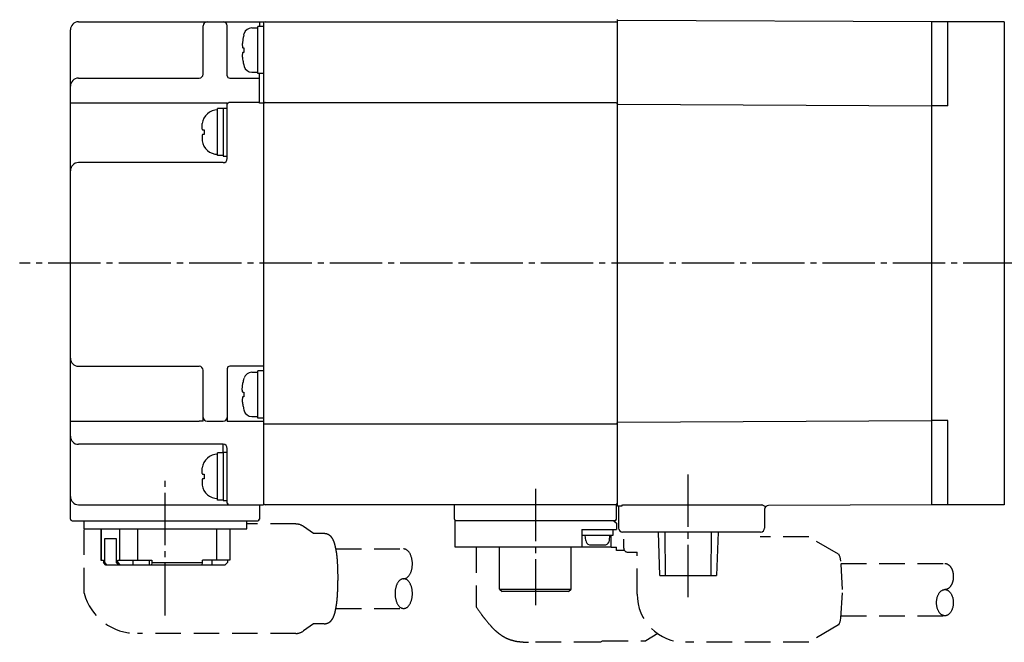
# Model space of a CAD drawing. Extents: x 31 to 401, y 119 to 239.
# Drawn here: x 126 to 248, y 123 to 201 of the extents above; entities that cross this region are included whole.
import ezdxf

# ---------------------------------------------------------------- set-up
doc = ezdxf.new("R2010")
doc.units = 0
doc.header["$LTSCALE"] = 0.5
doc.linetypes.add('CENTER', pattern=[17.5, 13, -1.5, 1.5, -1.5])
doc.linetypes.add('HIDDEN', pattern=[9.525, 6.35, -3.175])
doc.layers.get('0').update_dxf_attribs({"linetype": 'CONTINUOUS'})
for name, color, linetype in [('1', 7, 'CONTINUOUS'), ('CENTER', 1, 'CENTER'), ('HIDDEN', 6, 'HIDDEN')]:
    doc.layers.add(name, color=color, linetype=linetype)

# ---------------------------------------------------------------- blocks, each defined once
blk = doc.blocks.new('A$C3C4259C2')
at = {"layer": 'HIDDEN'}
for points in [[(0, 4.16, 0), (-0.016, 4.16, 0), (-0.033, 4.159, 0), (-0.049, 4.157, 0), (-0.066, 4.155, 0), (-0.082, 4.152, 0), (-0.098, 4.149, 0), (-0.114, 4.145, 0), (-0.13, 4.14, 0), (-0.147, 4.135, 0), (-0.162, 4.129, 0), (-0.178, 4.122, 0), (-0.194, 4.115, 0), (-0.21, 4.108, 0), (-0.225, 4.099, 0), (-0.241, 4.09, 0), (-0.256, 4.081, 0), (-0.271, 4.071, 0), (-0.286, 4.06, 0), (-0.301, 4.049, 0), (-0.315, 4.037, 0), (-0.33, 4.025, 0), (-0.344, 4.012, 0), (-0.358, 3.999, 0), (-0.371, 3.985, 0), (-0.385, 3.97, 0), (-0.398, 3.955, 0), (-0.411, 3.94, 0), (-0.424, 3.924, 0), (-0.437, 3.908, 0), (-0.449, 3.891, 0), (-0.461, 3.873, 0), (-0.473, 3.855, 0), (-0.484, 3.837, 0), (-0.495, 3.818, 0), (-0.506, 3.799, 0), (-0.517, 3.78, 0), (-0.527, 3.76, 0), (-0.537, 3.74, 0), (-0.547, 3.719, 0), (-0.556, 3.698, 0), (-0.565, 3.676, 0), (-0.574, 3.655, 0), (-0.582, 3.633, 0), (-0.59, 3.61, 0), (-0.597, 3.588, 0), (-0.604, 3.565, 0), (-0.611, 3.541, 0), (-0.618, 3.518, 0), (-0.624, 3.494, 0), (-0.63, 3.47, 0), (-0.635, 3.446, 0), (-0.64, 3.422, 0), (-0.644, 3.397, 0), (-0.649, 3.373, 0), (-0.652, 3.348, 0), (-0.656, 3.323, 0), (-0.659, 3.298, 0), (-0.661, 3.273, 0), (-0.664, 3.247, 0), (-0.665, 3.222, 0), (-0.667, 3.197, 0), (-0.668, 3.171, 0), (-0.668, 3.146, 0), (-0.669, 3.12, 0), (-0.668, 3.094, 0), (-0.668, 3.069, 0), (-0.667, 3.043, 0), (-0.665, 3.018, 0), (-0.664, 2.993, 0), (-0.661, 2.967, 0), (-0.659, 2.942, 0), (-0.656, 2.917, 0), (-0.652, 2.892, 0), (-0.649, 2.867, 0), (-0.644, 2.843, 0), (-0.64, 2.818, 0), (-0.635, 2.794, 0), (-0.63, 2.77, 0), (-0.624, 2.746, 0), (-0.618, 2.722, 0), (-0.611, 2.699, 0), (-0.604, 2.675, 0), (-0.597, 2.652, 0), (-0.59, 2.63, 0), (-0.582, 2.607, 0), (-0.574, 2.585, 0), (-0.565, 2.564, 0), (-0.556, 2.542, 0), (-0.547, 2.521, 0), (-0.537, 2.5, 0), (-0.527, 2.48, 0), (-0.517, 2.46, 0), (-0.506, 2.441, 0), (-0.495, 2.422, 0), (-0.484, 2.403, 0), (-0.473, 2.385, 0), (-0.461, 2.367, 0), (-0.449, 2.349, 0), (-0.437, 2.333, 0), (-0.424, 2.316, 0), (-0.411, 2.3, 0), (-0.398, 2.285, 0), (-0.385, 2.27, 0), (-0.371, 2.255, 0), (-0.358, 2.241, 0), (-0.344, 2.228, 0), (-0.33, 2.215, 0), (-0.315, 2.203, 0), (-0.301, 2.191, 0), (-0.286, 2.18, 0), (-0.271, 2.169, 0), (-0.256, 2.159, 0), (-0.241, 2.15, 0), (-0.225, 2.141, 0), (-0.21, 2.132, 0), (-0.194, 2.125, 0), (-0.178, 2.118, 0), (-0.162, 2.111, 0), (-0.147, 2.105, 0), (-0.13, 2.1, 0), (-0.114, 2.095, 0), (-0.098, 2.091, 0), (-0.082, 2.088, 0), (-0.066, 2.085, 0), (-0.049, 2.083, 0), (-0.033, 2.081, 0), (-0.016, 2.08, 0), (0, 2.08, 0)], [(0, 0, 0), (0.033, 0.001, 0), (0.066, 0.005, 0), (0.098, 0.011, 0), (0.13, 0.02, 0), (0.162, 0.031, 0), (0.194, 0.045, 0), (0.225, 0.061, 0), (0.256, 0.079, 0), (0.286, 0.1, 0), (0.315, 0.123, 0), (0.344, 0.148, 0), (0.371, 0.175, 0), (0.398, 0.205, 0), (0.424, 0.236, 0), (0.449, 0.269, 0), (0.473, 0.305, 0), (0.495, 0.342, 0), (0.517, 0.38, 0), (0.537, 0.42, 0), (0.556, 0.462, 0), (0.574, 0.505, 0), (0.59, 0.55, 0), (0.604, 0.595, 0), (0.618, 0.642, 0), (0.63, 0.69, 0), (0.64, 0.738, 0), (0.649, 0.787, 0), (0.656, 0.837, 0), (0.661, 0.887, 0), (0.665, 0.938, 0), (0.668, 0.989, 0), (0.669, 1.04, 0), (0.668, 1.091, 0), (0.665, 1.142, 0), (0.661, 1.193, 0), (0.656, 1.243, 0), (0.649, 1.293, 0), (0.64, 1.342, 0), (0.63, 1.39, 0), (0.618, 1.438, 0), (0.604, 1.485, 0), (0.59, 1.53, 0), (0.574, 1.575, 0), (0.556, 1.618, 0), (0.537, 1.66, 0), (0.517, 1.7, 0), (0.495, 1.738, 0), (0.473, 1.775, 0), (0.449, 1.811, 0), (0.424, 1.844, 0), (0.398, 1.875, 0), (0.371, 1.905, 0), (0.344, 1.932, 0), (0.315, 1.957, 0), (0.286, 1.98, 0), (0.256, 2.001, 0), (0.225, 2.019, 0), (0.194, 2.035, 0), (0.162, 2.049, 0), (0.13, 2.06, 0), (0.098, 2.069, 0), (0.066, 2.075, 0), (0.033, 2.079, 0), (0, 2.08, 0), (-0.033, 2.079, 0), (-0.066, 2.075, 0), (-0.098, 2.069, 0), (-0.13, 2.06, 0), (-0.162, 2.049, 0), (-0.194, 2.035, 0), (-0.225, 2.019, 0), (-0.256, 2.001, 0), (-0.286, 1.98, 0), (-0.315, 1.957, 0), (-0.344, 1.932, 0), (-0.371, 1.905, 0), (-0.398, 1.875, 0), (-0.424, 1.844, 0), (-0.449, 1.811, 0), (-0.473, 1.775, 0), (-0.495, 1.738, 0), (-0.517, 1.7, 0), (-0.537, 1.66, 0), (-0.556, 1.618, 0), (-0.574, 1.575, 0), (-0.59, 1.53, 0), (-0.604, 1.485, 0), (-0.618, 1.438, 0), (-0.63, 1.39, 0), (-0.64, 1.342, 0), (-0.649, 1.293, 0), (-0.656, 1.243, 0), (-0.661, 1.193, 0), (-0.665, 1.142, 0), (-0.668, 1.091, 0), (-0.669, 1.04, 0), (-0.668, 0.989, 0), (-0.665, 0.938, 0), (-0.661, 0.887, 0), (-0.656, 0.837, 0), (-0.649, 0.787, 0), (-0.64, 0.738, 0), (-0.63, 0.69, 0), (-0.618, 0.642, 0), (-0.604, 0.595, 0), (-0.59, 0.55, 0), (-0.574, 0.505, 0), (-0.556, 0.462, 0), (-0.537, 0.42, 0), (-0.517, 0.38, 0), (-0.495, 0.342, 0), (-0.473, 0.305, 0), (-0.449, 0.269, 0), (-0.424, 0.236, 0), (-0.398, 0.205, 0), (-0.371, 0.175, 0), (-0.344, 0.148, 0), (-0.315, 0.123, 0), (-0.286, 0.1, 0), (-0.256, 0.079, 0), (-0.225, 0.061, 0), (-0.194, 0.045, 0), (-0.162, 0.031, 0), (-0.13, 0.02, 0), (-0.098, 0.011, 0), (-0.066, 0.005, 0), (-0.033, 0.001, 0), (0, 0, 0)]]:
    blk.add_polyline3d(points, dxfattribs=at)

msp = doc.modelspace()

# ---------------------------------------------------------------- linework, layer by layer
at = {"color": 5}
for p, q in [((200.18, 140.32), (200.18, 200.76)), ((133.18, 200.49), (156.18, 200.49)), ((148.68, 193.99), (148.68, 199.99)), ((151.68, 193.79), (151.68, 199.99)), ((154.74, 199.73), (155.48, 199.73)), ((156.18, 199.93), (155.48, 199.93)), ((155.48, 194.05), (155.48, 199.93)), ((155.68, 200.49), (155.68, 199.93)), ((156.18, 200.49), (156.18, 200.3)), ((156.18, 200.29), (156.18, 140.49)), ((156.38, 200.49), (199.98, 200.49)), ((239.28, 200.49), (200.18, 200.66)), ((239.28, 140.49), (239.28, 200.49)), ((248.28, 200.49), (239.28, 200.49)), ((241.28, 190.05), (241.28, 200.49)), ((248.28, 200.49), (248.28, 140.49)), ((132.18, 138.69), (132.18, 199.49)), ((153.73, 198.83), (153.79, 199.02)), ((153.73, 198.83), (153.73, 198.81)), ((153.61, 197.26), (153.73, 197.26)), ((153.73, 197.26), (153.73, 196.7)), ((153.73, 196.7), (153.61, 196.7)), ((153.73, 195.15), (153.73, 195.13)), ((153.73, 195.13), (153.79, 194.94)), ((133.18, 193.49), (148.18, 193.49)), ((151.98, 193.49), (155.68, 193.49)), ((154.74, 194.23), (155.48, 194.23)), ((156.18, 194.05), (155.48, 194.05)), ((155.68, 190.38), (155.68, 194.05)), ((132.18, 190.43), (151.68, 190.43)), ((151.18, 189.73), (150.48, 189.73)), ((151.18, 189.78), (151.18, 183.79)), ((151.18, 189.78), (151.68, 189.78)), ((151.68, 183.49), (151.68, 190.43)), ((155.68, 190.45), (151.88, 190.45)), ((156.18, 190.38), (155.68, 190.38)), ((156.18, 190.38), (155.68, 190.38)), ((156.38, 190.45), (199.98, 190.45)), ((200.18, 190.25), (239.28, 190.05)), ((241.28, 190.05), (239.28, 190.05)), ((150.48, 183.86), (150.48, 189.73)), ((148.57, 187.15), (148.57, 187.85)), ((148.57, 187.15), (148.6, 187.06)), ((148.6, 186.5), (148.57, 186.42)), ((148.57, 186.42), (148.57, 185.72)), ((148.6, 187.06), (148.82, 187.06)), ((148.82, 186.5), (148.6, 186.5)), ((148.82, 187.06), (148.82, 186.5)), ((151.18, 183.86), (150.48, 183.86)), ((151.18, 183.78), (151.68, 183.78)), ((151.18, 182.99), (133.18, 182.99)), ((133.18, 157.69), (148.18, 157.69)), ((148.68, 150.89), (148.68, 157.19)), ((151.68, 157.39), (151.68, 150.84)), ((156.18, 157.69), (151.98, 157.69)), ((154.74, 156.94), (155.48, 156.94)), ((155.48, 151.26), (155.48, 157.14)), ((156.18, 157.14), (155.48, 157.14)), ((153.73, 156.04), (153.79, 156.23)), ((153.61, 154.47), (153.73, 154.47)), ((153.73, 154.47), (153.73, 153.91)), ((153.73, 153.91), (153.61, 153.91)), ((132.18, 150.85), (148.18, 150.85)), ((148.68, 150.87), (148.18, 150.85)), ((149.18, 150.86), (151.18, 150.86)), ((151.68, 150.85), (156.18, 150.85)), ((154.74, 151.44), (155.48, 151.44)), ((156.18, 151.26), (155.48, 151.26)), ((200.18, 150.73), (239.28, 150.93)), ((241.28, 150.93), (239.28, 150.93)), ((241.28, 140.49), (241.28, 150.93)), ((156.18, 150.53), (200.05, 150.54)), ((151.18, 147.99), (133.18, 147.99)), ((150.48, 141.07), (150.48, 146.95)), ((151.18, 146.95), (150.48, 146.95)), ((151.18, 147), (151.18, 147.99)), ((151.18, 147), (151.18, 141)), ((151.18, 147), (151.68, 147)), ((151.68, 140.69), (151.68, 147.49)), ((148.57, 144.37), (148.57, 145.07)), ((148.57, 144.37), (148.6, 144.28)), ((148.6, 143.72), (148.57, 143.63)), ((148.57, 143.63), (148.57, 142.93)), ((148.6, 144.28), (148.82, 144.28)), ((148.82, 143.72), (148.6, 143.72)), ((148.82, 144.28), (148.82, 143.72)), ((151.18, 141.07), (150.48, 141.07)), ((151.18, 141), (151.68, 141)), ((133.18, 140.49), (156.18, 140.49)), ((155.68, 140.49), (155.68, 138.69)), ((199.98, 140.49), (156.38, 140.49)), ((179.91, 138.69), (179.91, 140.49)), ((200.05, 138.69), (200.05, 140.49)), ((200.72, 140.32), (200.18, 140.32)), ((200.33, 140.32), (200.33, 137.59)), ((200.84, 140.48), (218.16, 140.48)), ((218.18, 140.48), (218.58, 140.25)), ((218.48, 139.87), (218.48, 137.59)), ((239.28, 140.49), (218.98, 140.4)), ((248.28, 140.49), (239.28, 140.49)), ((132.38, 138.49), (155.48, 138.49)), ((133.87, 137.49), (133.87, 138.49)), ((154.1, 137.49), (154.1, 138.49)), ((180.03, 135.19), (180.03, 138.49)), ((199.85, 138.49), (180.11, 138.49)), ((199.75, 138.49), (200.05, 138.19)), ((133.87, 137.49), (154.1, 137.49)), ((135.97, 137.49), (135.97, 133.59)), ((136, 137.49), (136, 133.59)), ((138.34, 133.59), (138.34, 137.49)), ((140.52, 137.49), (140.52, 133.59)), ((150.39, 133.59), (150.39, 137.49)), ((152, 137.49), (152, 133.59)), ((195.74, 137.39), (200.05, 137.39)), ((195.74, 137.39), (195.74, 135.19)), ((195.8, 136.69), (195.8, 137.39)), ((199.65, 136.69), (199.65, 137.39)), ((200.05, 138.19), (200.05, 137.39)), ((136.46, 133.29), (136.46, 136.29)), ((136.46, 136.29), (137.87, 136.29)), ((137.87, 136.29), (137.87, 133.29)), ((195.8, 136.69), (199.64, 136.69)), ((196.25, 136.04), (196.19, 136.69)), ((199.19, 136.04), (199.25, 136.69)), ((199.39, 135.19), (199.39, 136.7)), ((217.98, 137.09), (200.83, 137.09)), ((205.45, 131.69), (205.28, 137.09)), ((206.07, 137.09), (206.14, 131.69)), ((211.83, 131.69), (211.9, 137.09)), ((212.69, 137.09), (212.52, 131.69)), ((199.39, 135.19), (180.03, 135.19)), ((185.53, 129.99), (185.53, 135.19)), ((194.43, 129.99), (194.43, 135.19)), ((196.72, 135.49), (197.7, 135.49)), ((197.75, 135.49), (198.72, 135.49)), ((135.97, 133.59), (136.28, 133.59)), ((136.28, 133.59), (136.28, 133.29)), ((138.06, 133.59), (142.29, 133.59)), ((138.06, 133.29), (138.06, 133.59)), ((139.94, 133.59), (139.94, 132.99)), ((142, 132.99), (142, 133.59)), ((142.29, 133.59), (142.29, 133.29)), ((152, 133.59), (148.61, 133.59)), ((148.61, 133.29), (148.61, 133.59)), ((149.81, 132.99), (149.81, 133.59)), ((151.69, 133.59), (151.69, 133.29)), ((136.57, 132.99), (136.28, 133.29)), ((136.28, 133.29), (136.46, 133.29)), ((136.76, 132.99), (136.46, 133.29)), ((151.39, 132.99), (136.57, 132.99)), ((137.87, 133.29), (138.17, 132.99)), ((137.87, 133.29), (138.06, 133.29)), ((138.06, 133.29), (138.36, 132.99)), ((142.29, 133.29), (142.25, 132.99)), ((142.29, 133.29), (148.61, 133.29)), ((148.57, 132.99), (148.61, 133.29)), ((151.39, 132.99), (151.69, 133.29)), ((205.45, 131.69), (212.52, 131.69)), ((185.53, 129.99), (194.43, 129.99)), ((194.11, 129.69), (194.43, 129.99)), ((194.11, 129.69), (185.85, 129.69))]:
    msp.add_line(p, q, dxfattribs=at)
at = {"color": 5, "linetype": 'CONTINUOUS'}
for p, q in [((133.87, 138.09), (133.87, 138.49)), ((200.05, 137.39), (200.05, 137.39)), ((185.53, 129.99), (185.85, 129.69))]:
    msp.add_line(p, q, dxfattribs=at)
at = {"color": 5}
for points in [[(153.73, 198.83, 0.009676), (153.66, 198.53, 0.017648), (153.63, 198.36, 0.001291), (153.57, 197.98, 0.00764), (153.56, 197.91, 0.011505), (153.55, 197.73, 0.021445), (153.54, 197.64, 0.025774), (153.55, 197.59, 0.00615), (153.57, 197.4, 0.021104), (153.58, 197.35, 0.010666), (153.61, 197.26)], [(153.6, 196.69, 0.012119), (153.58, 196.59, 0.021904), (153.57, 196.54, 0.00531), (153.55, 196.39, 0.017785), (153.54, 196.35, 0.031285), (153.55, 196.2, 0.016703), (153.57, 195.93, 0.00572), (153.59, 195.86, 0.001389), (153.64, 195.55, 0.016358), (153.67, 195.4, 0.009106), (153.73, 195.15)], [(153.61, 154.47, -0.008344), (153.58, 154.56, -0.01467), (153.57, 154.6, -0.000965), (153.56, 154.7, -0.005535), (153.55, 154.72, -0.013309), (153.55, 154.77, -0.012197), (153.54, 154.84, -0.026217), (153.54, 154.9, -0.009043), (153.56, 155.07, -0.010391), (153.59, 155.38, -0.018804), (153.62, 155.55, -0.005018), (153.65, 155.68, 0.002685), (153.71, 155.93, 0.003252), (153.71, 155.95, 0.000982), (153.73, 156.04)], [(153.61, 153.91, 0.013644), (153.58, 153.8, 0.020921), (153.56, 153.72, 0.002933), (153.55, 153.61, 0.010698), (153.54, 153.58, 0.036494), (153.54, 153.45, 0.018232), (153.57, 153.17, 0.010298), (153.59, 153.06, 0.002386), (153.68, 152.59, 0.015909), (153.71, 152.44, 0.007891), (153.79, 152.15)]]:
    msp.add_lwpolyline(points, format="xyb", dxfattribs=at)
for points in [[(151.68, 190.25), (151.68, 190.26), (151.69, 190.28), (151.69, 190.29), (151.69, 190.31), (151.7, 190.32), (151.71, 190.34), (151.71, 190.35), (151.72, 190.37), (151.73, 190.38), (151.74, 190.39), (151.75, 190.4), (151.77, 190.41), (151.78, 190.42), (151.79, 190.43), (151.81, 190.43), (151.82, 190.44), (151.84, 190.44), (151.85, 190.45), (151.87, 190.45), (151.88, 190.45)], [(156.38, 190.45), (156.37, 190.45), (156.35, 190.45), (156.34, 190.44), (156.32, 190.44), (156.31, 190.43), (156.29, 190.43), (156.28, 190.42), (156.27, 190.41), (156.25, 190.4), (156.24, 190.39), (156.23, 190.38), (156.22, 190.37), (156.21, 190.35), (156.21, 190.34), (156.2, 190.32), (156.19, 190.31), (156.19, 190.29), (156.19, 190.28), (156.18, 190.26), (156.18, 190.25)], [(199.98, 190.45), (200, 190.45), (200.01, 190.45), (200.03, 190.44), (200.05, 190.44), (200.06, 190.43), (200.07, 190.43), (200.09, 190.42), (200.1, 190.41), (200.11, 190.4), (200.12, 190.39), (200.14, 190.38), (200.15, 190.37), (200.15, 190.35), (200.16, 190.34), (200.17, 190.32), (200.17, 190.31), (200.18, 190.29), (200.18, 190.28), (200.18, 190.26), (200.18, 190.25)], [(199.98, 150.53), (200, 150.53), (200.01, 150.53), (200.03, 150.54), (200.05, 150.54), (200.06, 150.55), (200.07, 150.55), (200.09, 150.56), (200.1, 150.57), (200.11, 150.58), (200.12, 150.59), (200.14, 150.6), (200.15, 150.61), (200.15, 150.63), (200.16, 150.64), (200.17, 150.65), (200.17, 150.67), (200.18, 150.68), (200.18, 150.7), (200.18, 150.71), (200.18, 150.73)]]:
    msp.add_lwpolyline(points, dxfattribs=at)
for points in [[(148.68, 193.98, 0), (148.68, 193.98, 0), (148.68, 193.98, 0), (148.68, 193.98, 0), (148.68, 193.98, 0), (148.68, 193.98, 0), (148.68, 193.98, 0), (148.68, 193.98, 0), (148.68, 193.98, 0), (148.68, 193.98, 0), (148.68, 193.98, 0), (148.68, 193.98, 0), (148.68, 193.98, 0), (148.68, 193.98, 0), (148.68, 193.98, 0), (148.68, 193.98, 0), (148.68, 193.98, 0), (148.68, 193.98, 0), (148.68, 193.98, 0), (148.68, 193.98, 0), (148.68, 193.98, 0), (148.68, 193.99, 0), (148.68, 193.99, 0), (148.68, 193.99, 0), (148.68, 193.99, 0), (148.68, 193.99, 0), (148.68, 193.99, 0), (148.68, 193.99, 0), (148.68, 193.99, 0), (148.68, 193.99, 0), (148.68, 193.99, 0), (148.68, 193.99, 0), (148.68, 193.99, 0), (148.68, 193.99, 0), (148.68, 193.99, 0), (148.68, 193.99, 0), (148.68, 193.99, 0), (148.68, 193.99, 0), (148.68, 193.99, 0), (148.68, 193.99, 0), (148.68, 193.99, 0), (148.68, 193.99, 0), (148.68, 193.99, 0), (148.68, 193.99, 0), (148.68, 193.99, 0), (148.68, 193.99, 0), (148.68, 193.99, 0), (148.68, 193.99, 0), (148.68, 193.99, 0), (148.68, 193.99, 0), (148.68, 193.99, 0), (148.68, 193.99, 0), (148.68, 193.99, 0), (148.68, 193.99, 0), (148.68, 193.99, 0), (148.68, 193.99, 0), (148.68, 193.99, 0), (148.68, 193.99, 0), (148.68, 193.99, 0), (148.68, 193.99, 0), (148.68, 193.99, 0), (148.68, 193.99, 0), (148.68, 193.99, 0), (148.68, 193.99, 0), (148.68, 193.99, 0), (148.68, 193.99, 0), (148.68, 193.99, 0), (148.68, 193.99, 0), (148.68, 193.99, 0), (148.68, 193.99, 0), (148.68, 193.99, 0), (148.68, 193.99, 0), (148.68, 193.99, 0), (148.68, 193.99, 0), (148.68, 193.99, 0), (148.68, 193.99, 0), (148.68, 193.99, 0), (148.68, 193.99, 0), (148.68, 193.99, 0), (148.68, 193.99, 0), (148.68, 193.99, 0), (148.68, 193.99, 0), (148.68, 193.99, 0), (148.68, 193.99, 0), (148.68, 193.99, 0), (148.68, 193.99, 0), (148.68, 193.99, 0), (148.68, 193.99, 0), (148.68, 193.99, 0), (148.68, 193.99, 0), (148.68, 193.99, 0), (148.68, 193.99, 0), (148.68, 193.99, 0), (148.68, 193.99, 0), (148.68, 193.99, 0), (148.68, 193.99, 0), (148.68, 193.99, 0), (148.68, 193.99, 0), (148.68, 193.99, 0), (148.68, 193.99, 0), (148.68, 193.99, 0), (148.68, 193.99, 0), (148.68, 193.99, 0), (148.68, 193.99, 0), (148.68, 193.99, 0), (148.68, 193.99, 0), (148.68, 193.99, 0), (148.68, 193.99, 0), (148.68, 193.99, 0), (148.68, 193.99, 0), (148.68, 193.99, 0), (148.68, 193.99, 0), (148.68, 193.99, 0), (148.68, 193.99, 0), (148.68, 193.99, 0), (148.68, 193.99, 0), (148.68, 193.99, 0), (148.68, 193.99, 0), (148.68, 193.99, 0), (148.68, 193.99, 0), (148.68, 193.99, 0), (148.68, 193.99, 0), (148.68, 193.99, 0), (148.68, 193.99, 0), (148.68, 193.99, 0), (148.68, 193.99, 0), (148.68, 193.99, 0), (148.68, 193.99, 0), (148.68, 193.99, 0), (148.68, 193.99, 0), (148.68, 193.99, 0), (148.68, 193.99, 0), (148.68, 193.99, 0), (148.68, 193.99, 0), (148.68, 193.99, 0), (148.68, 193.99, 0), (148.68, 193.99, 0), (148.68, 193.99, 0), (148.68, 193.99, 0), (148.68, 193.99, 0), (148.68, 193.99, 0), (148.68, 193.99, 0), (148.68, 193.99, 0), (148.68, 193.99, 0), (148.68, 193.99, 0), (148.68, 193.99, 0), (148.68, 193.99, 0), (148.68, 193.99, 0), (148.68, 193.99, 0), (148.68, 193.99, 0), (148.68, 193.99, 0), (148.68, 193.99, 0), (148.68, 193.99, 0), (148.68, 193.99, 0), (148.68, 193.99, 0), (148.68, 193.99, 0), (148.68, 193.99, 0), (148.68, 193.99, 0), (148.68, 193.99, 0), (148.68, 193.99, 0)], [(148.68, 150.87, 0), (148.68, 150.87, 0), (148.68, 150.87, 0), (148.68, 150.87, 0), (148.68, 150.87, 0), (148.68, 150.87, 0), (148.68, 150.87, 0), (148.68, 150.87, 0), (148.68, 150.87, 0), (148.68, 150.87, 0), (148.68, 150.87, 0), (148.68, 150.87, 0), (148.68, 150.87, 0), (148.68, 150.87, 0), (148.68, 150.87, 0), (148.68, 150.87, 0), (148.68, 150.87, 0), (148.68, 150.87, 0), (148.68, 150.87, 0), (148.68, 150.87, 0), (148.68, 150.87, 0), (148.68, 150.87, 0), (148.68, 150.87, 0), (148.68, 150.87, 0), (148.68, 150.87, 0), (148.68, 150.87, 0), (148.68, 150.87, 0), (148.68, 150.87, 0), (148.68, 150.87, 0), (148.68, 150.87, 0), (148.68, 150.87, 0), (148.68, 150.87, 0), (148.68, 150.87, 0), (148.68, 150.87, 0), (148.68, 150.87, 0), (148.68, 150.87, 0), (148.68, 150.87, 0), (148.68, 150.87, 0), (148.68, 150.87, 0), (148.68, 150.87, 0), (148.68, 150.87, 0), (148.68, 150.87, 0), (148.68, 150.87, 0), (148.68, 150.87, 0), (148.68, 150.87, 0), (148.68, 150.87, 0), (148.68, 150.88, 0), (148.68, 150.88, 0), (148.68, 150.88, 0), (148.68, 150.88, 0), (148.68, 150.88, 0), (148.68, 150.88, 0), (148.68, 150.88, 0), (148.68, 150.88, 0), (148.68, 150.88, 0), (148.68, 150.88, 0), (148.68, 150.88, 0), (148.68, 150.88, 0), (148.68, 150.88, 0), (148.68, 150.88, 0), (148.68, 150.88, 0), (148.68, 150.88, 0), (148.68, 150.88, 0), (148.68, 150.88, 0), (148.68, 150.88, 0), (148.68, 150.88, 0), (148.68, 150.88, 0), (148.68, 150.88, 0), (148.68, 150.88, 0), (148.68, 150.88, 0), (148.68, 150.88, 0), (148.68, 150.88, 0), (148.68, 150.88, 0), (148.68, 150.88, 0), (148.68, 150.88, 0), (148.68, 150.88, 0), (148.68, 150.88, 0), (148.68, 150.88, 0), (148.68, 150.88, 0), (148.68, 150.88, 0), (148.68, 150.88, 0), (148.68, 150.88, 0), (148.68, 150.88, 0), (148.68, 150.88, 0), (148.68, 150.88, 0), (148.68, 150.88, 0), (148.68, 150.88, 0), (148.68, 150.88, 0), (148.68, 150.88, 0), (148.68, 150.88, 0), (148.68, 150.88, 0), (148.68, 150.88, 0), (148.68, 150.88, 0), (148.68, 150.88, 0), (148.68, 150.88, 0), (148.68, 150.88, 0), (148.68, 150.88, 0), (148.68, 150.88, 0), (148.68, 150.88, 0), (148.68, 150.88, 0), (148.68, 150.88, 0), (148.68, 150.88, 0), (148.68, 150.88, 0), (148.68, 150.88, 0), (148.68, 150.88, 0), (148.68, 150.88, 0), (148.68, 150.88, 0), (148.68, 150.88, 0), (148.68, 150.88, 0), (148.68, 150.88, 0), (148.68, 150.88, 0), (148.68, 150.88, 0), (148.68, 150.88, 0), (148.68, 150.88, 0), (148.68, 150.88, 0), (148.68, 150.88, 0), (148.68, 150.88, 0), (148.68, 150.88, 0), (148.68, 150.88, 0), (148.68, 150.88, 0), (148.68, 150.88, 0), (148.68, 150.88, 0), (148.68, 150.89, 0), (148.68, 150.89, 0), (148.68, 150.89, 0), (148.68, 150.89, 0), (148.68, 150.89, 0), (148.68, 150.89, 0), (148.68, 150.89, 0), (148.68, 150.89, 0), (148.68, 150.89, 0), (148.68, 150.89, 0), (148.68, 150.89, 0), (148.68, 150.89, 0), (148.68, 150.89, 0), (148.68, 150.89, 0), (148.68, 150.89, 0), (148.68, 150.89, 0), (148.68, 150.89, 0), (148.68, 150.89, 0), (148.68, 150.89, 0), (148.68, 150.89, 0), (148.68, 150.89, 0), (148.68, 150.89, 0), (148.68, 150.89, 0), (148.68, 150.89, 0), (148.68, 150.89, 0), (148.68, 150.89, 0), (148.68, 150.89, 0), (148.68, 150.89, 0), (148.68, 150.89, 0), (148.68, 150.89, 0), (148.68, 150.89, 0), (148.68, 150.89, 0), (148.68, 150.89, 0), (148.68, 150.89, 0), (148.68, 150.89, 0), (148.68, 150.89, 0), (148.68, 150.89, 0), (148.68, 150.89, 0)], [(151.68, 150.84, 0), (151.68, 150.84, 0), (151.68, 150.84, 0), (151.68, 150.84, 0), (151.68, 150.84, 0), (151.68, 150.84, 0), (151.68, 150.84, 0), (151.68, 150.84, 0), (151.68, 150.84, 0), (151.68, 150.84, 0), (151.68, 150.84, 0), (151.68, 150.84, 0), (151.68, 150.84, 0), (151.68, 150.84, 0), (151.68, 150.84, 0), (151.68, 150.84, 0), (151.68, 150.84, 0), (151.68, 150.84, 0), (151.68, 150.84, 0), (151.68, 150.84, 0), (151.68, 150.84, 0), (151.68, 150.84, 0), (151.68, 150.84, 0), (151.68, 150.84, 0), (151.68, 150.84, 0), (151.68, 150.84, 0), (151.68, 150.84, 0), (151.68, 150.84, 0), (151.68, 150.84, 0), (151.68, 150.84, 0), (151.68, 150.84, 0), (151.68, 150.84, 0), (151.68, 150.84, 0), (151.68, 150.84, 0), (151.68, 150.84, 0), (151.68, 150.84, 0), (151.68, 150.84, 0), (151.68, 150.84, 0), (151.68, 150.84, 0), (151.68, 150.84, 0), (151.68, 150.84, 0), (151.68, 150.84, 0), (151.68, 150.84, 0), (151.68, 150.84, 0), (151.68, 150.84, 0), (151.68, 150.84, 0), (151.68, 150.84, 0), (151.68, 150.84, 0), (151.68, 150.84, 0), (151.68, 150.84, 0), (151.68, 150.84, 0), (151.68, 150.84, 0), (151.68, 150.84, 0), (151.68, 150.84, 0), (151.68, 150.84, 0), (151.68, 150.84, 0), (151.68, 150.84, 0), (151.68, 150.84, 0), (151.68, 150.84, 0), (151.68, 150.84, 0), (151.68, 150.84, 0), (151.68, 150.84, 0), (151.68, 150.84, 0), (151.68, 150.84, 0), (151.68, 150.84, 0), (151.68, 150.84, 0), (151.68, 150.84, 0), (151.68, 150.84, 0), (151.68, 150.84, 0), (151.68, 150.84, 0), (151.68, 150.84, 0), (151.68, 150.84, 0), (151.68, 150.84, 0), (151.68, 150.84, 0), (151.68, 150.84, 0), (151.68, 150.84, 0), (151.68, 150.84, 0), (151.68, 150.84, 0), (151.68, 150.84, 0), (151.68, 150.84, 0), (151.68, 150.84, 0), (151.68, 150.84, 0), (151.68, 150.84, 0), (151.68, 150.84, 0), (151.68, 150.84, 0), (151.68, 150.84, 0), (151.68, 150.84, 0), (151.68, 150.84, 0), (151.68, 150.84, 0), (151.68, 150.84, 0), (151.68, 150.84, 0), (151.68, 150.84, 0), (151.68, 150.84, 0), (151.68, 150.84, 0), (151.68, 150.84, 0), (151.68, 150.84, 0), (151.68, 150.84, 0), (151.68, 150.84, 0), (151.68, 150.84, 0), (151.68, 150.84, 0), (151.68, 150.84, 0), (151.68, 150.84, 0), (151.68, 150.84, 0), (151.68, 150.84, 0), (151.68, 150.84, 0), (151.68, 150.84, 0), (151.68, 150.84, 0), (151.68, 150.84, 0), (151.68, 150.84, 0), (151.68, 150.84, 0), (151.68, 150.84, 0), (151.68, 150.84, 0), (151.68, 150.84, 0), (151.68, 150.84, 0), (151.68, 150.84, 0), (151.68, 150.84, 0), (151.68, 150.84, 0), (151.68, 150.84, 0), (151.68, 150.84, 0), (151.68, 150.84, 0), (151.68, 150.84, 0), (151.68, 150.84, 0), (151.68, 150.84, 0), (151.68, 150.84, 0), (151.68, 150.84, 0), (151.68, 150.84, 0), (151.68, 150.84, 0), (151.68, 150.84, 0)], [(132.18, 141.43, 0), (132.18, 141.43, 0), (132.18, 141.43, 0), (132.18, 141.43, 0), (132.18, 141.44, 0), (132.18, 141.44, 0), (132.18, 141.44, 0), (132.18, 141.44, 0), (132.18, 141.44, 0), (132.18, 141.44, 0), (132.18, 141.44, 0), (132.18, 141.44, 0), (132.18, 141.44, 0), (132.18, 141.44, 0), (132.18, 141.44, 0), (132.18, 141.44, 0), (132.18, 141.44, 0), (132.18, 141.44, 0), (132.18, 141.44, 0), (132.18, 141.44, 0), (132.18, 141.44, 0), (132.18, 141.44, 0), (132.18, 141.44, 0), (132.18, 141.44, 0), (132.18, 141.44, 0), (132.18, 141.44, 0), (132.18, 141.44, 0), (132.18, 141.45, 0), (132.18, 141.45, 0), (132.18, 141.45, 0), (132.18, 141.45, 0), (132.18, 141.45, 0), (132.18, 141.45, 0), (132.18, 141.45, 0), (132.18, 141.45, 0), (132.18, 141.45, 0), (132.18, 141.45, 0), (132.18, 141.45, 0), (132.18, 141.45, 0), (132.18, 141.45, 0), (132.18, 141.45, 0), (132.18, 141.45, 0), (132.18, 141.45, 0), (132.18, 141.45, 0), (132.18, 141.45, 0), (132.18, 141.45, 0), (132.18, 141.45, 0), (132.18, 141.45, 0), (132.18, 141.46, 0), (132.18, 141.46, 0), (132.18, 141.46, 0), (132.18, 141.46, 0), (132.18, 141.46, 0), (132.18, 141.46, 0), (132.18, 141.46, 0), (132.18, 141.46, 0), (132.18, 141.46, 0), (132.18, 141.46, 0), (132.18, 141.46, 0), (132.18, 141.46, 0), (132.18, 141.46, 0), (132.18, 141.46, 0), (132.18, 141.46, 0), (132.18, 141.46, 0), (132.18, 141.46, 0), (132.18, 141.46, 0), (132.18, 141.46, 0), (132.18, 141.46, 0), (132.18, 141.46, 0), (132.18, 141.46, 0), (132.18, 141.46, 0), (132.18, 141.46, 0), (132.18, 141.46, 0), (132.18, 141.46, 0), (132.18, 141.47, 0), (132.18, 141.47, 0), (132.18, 141.47, 0), (132.18, 141.47, 0), (132.18, 141.47, 0), (132.18, 141.47, 0), (132.18, 141.47, 0), (132.18, 141.47, 0), (132.18, 141.47, 0), (132.18, 141.47, 0), (132.18, 141.47, 0), (132.18, 141.47, 0), (132.18, 141.47, 0), (132.18, 141.47, 0), (132.18, 141.47, 0), (132.18, 141.47, 0), (132.18, 141.47, 0), (132.18, 141.47, 0), (132.18, 141.47, 0), (132.18, 141.47, 0), (132.18, 141.47, 0), (132.18, 141.47, 0), (132.18, 141.47, 0), (132.18, 141.48, 0), (132.18, 141.48, 0), (132.18, 141.48, 0), (132.18, 141.48, 0), (132.18, 141.48, 0), (132.18, 141.48, 0), (132.18, 141.48, 0), (132.18, 141.48, 0), (132.18, 141.48, 0), (132.18, 141.48, 0), (132.18, 141.48, 0), (132.18, 141.48, 0), (132.18, 141.48, 0), (132.18, 141.48, 0), (132.18, 141.48, 0), (132.18, 141.48, 0), (132.18, 141.48, 0), (132.18, 141.48, 0), (132.18, 141.48, 0), (132.18, 141.48, 0), (132.18, 141.49, 0), (132.18, 141.49, 0), (132.18, 141.49, 0), (132.18, 141.49, 0), (132.18, 141.49, 0), (132.18, 141.49, 0), (132.18, 141.49, 0), (132.18, 141.49, 0), (132.18, 141.49, 0), (132.18, 141.49, 0), (132.18, 141.49, 0)]]:
    msp.add_polyline3d(points, dxfattribs=at)
for centre, radius, start, end in [((133.18, 199.49), 1, 90, 180), ((149.18, 199.99), 0.5, 90, 180), ((151.18, 199.99), 0.5, 0, 90), ((154.74, 198.73), 1, 90, 163.0423), ((156.38, 200.29), 0.2, 90, 180), ((199.98, 200.29), 0.2, 0, 90), ((154.74, 195.23), 1, 196.9577, 270), ((133.18, 192.49), 1, 90, 180), ((148.18, 193.99), 0.5, 270, 0), ((151.98, 193.79), 0.3, 180, 270), ((150.48, 187.62), 1.92, 89.8836, 172.9605), ((150.48, 185.95), 1.92, 187.0395, 270.1164), ((133.18, 181.99), 1, 90, 180), ((151.18, 183.49), 0.5, 270, 0), ((133.18, 158.69), 1, 180, 270), ((148.18, 157.19), 0.5, 0, 90), ((151.98, 157.39), 0.3, 90, 180), ((154.74, 155.94), 1, 90, 163.0423), ((154.74, 152.44), 1, 196.9577, 270), ((149.18, 151.36), 0.499, 183.8378, 270.08), ((151.18, 151.36), 0.499, 269.9275, 356.1547), ((133.18, 148.99), 1, 180, 270), ((151.18, 147.49), 0.5, 0, 90), ((150.48, 144.83), 1.92, 89.8827, 172.9709), ((150.48, 143.17), 1.92, 187.0395, 270.1164), ((133.18, 141.49), 1, 180, 270), ((151.88, 140.69), 0.2, 180, 270), ((156.38, 140.69), 0.2, 180, 270), ((199.98, 140.69), 0.2, 270, 0), ((201.12, 140.21), 0.41, 142.8781, 163.7212), ((200.84, 140.41), 0.0655, 96.5377, 142.8137), ((218.16, 140.45), 0.0357, 57.5406, 94.6213), ((218.98, 139.9), 0.5, 90.25, 180), ((219.38, 139.85), 0.9, 153.6018, 178.3555), ((132.38, 138.69), 0.2, 180, 270), ((155.48, 138.69), 0.2, 270, 0), ((180.11, 138.69), 0.2, 180, 270), ((199.85, 138.69), 0.2, 270, 0), ((200.83, 137.59), 0.5, 180, 270), ((217.98, 137.59), 0.5, 270, 0), ((196.86, 136.09), 0.613, 185, 254.4996), ((198.58, 136.09), 0.613, 285.5004, 355)]:
    msp.add_arc(centre, radius, start, end, dxfattribs=at)
at = {"layer": 'CENTER'}
for p, q in [((284.68, 170.49), (125.87, 170.49)), ((208.98, 129), (208.98, 144.78)), ((143.98, 126.7), (143.98, 143.7)), ((189.98, 142.46), (189.98, 127.99))]:
    msp.add_line(p, q, dxfattribs=at)
at = {"layer": 'HIDDEN'}
for p, q in [((133.87, 129.48), (133.87, 138.49)), ((160.21, 138.09), (154.1, 138.09)), ((162.4, 136.89), (161.17, 137.77)), ((163.74, 136.89), (162.35, 136.89)), ((200.98, 135.09), (200.98, 136.19)), ((223.98, 136.49), (217.94, 136.49)), ((227.69, 134.33), (223.98, 136.49)), ((165.19, 134.99), (173.61, 134.99)), ((182.64, 135.19), (182.64, 127.79)), ((199.39, 135.19), (200.05, 135.19)), ((200.05, 134.8), (200.05, 135.19)), ((201.08, 134.8), (200.05, 134.8)), ((201.48, 134.59), (202.63, 134.59)), ((202.63, 129.39), (202.63, 134.59)), ((227.98, 133.19), (240.9, 133.19)), ((165.18, 127.59), (173.61, 127.59)), ((227.98, 126.69), (240.9, 126.69)), ((162.4, 125.69), (161.17, 124.8)), ((163.74, 125.69), (162.35, 125.69)), ((227.69, 125.55), (223.98, 123.39)), ((160.21, 124.49), (140.53, 124.49)), ((205.19, 124.47), (203.7, 123.58)), ((197.94, 123.39), (189.12, 123.39)), ((198.34, 123.58), (203.7, 123.58)), ((223.98, 123.39), (208.63, 123.39))]:
    msp.add_line(p, q, dxfattribs=at)
for points in [[(163.74, 136.89, -0.033526), (163.92, 136.88, -0.05083), (164.04, 136.85, -0.011054), (164.2, 136.78, -0.023832), (164.28, 136.75, -0.041686), (164.4, 136.67, -0.02955), (164.56, 136.54, -0.050535), (164.71, 136.36, -0.04148), (164.86, 136.1, -0.032239), (165.01, 135.72, -0.02572), (165.14, 135.22, -0.009525), (165.26, 134.6, -0.014101), (165.32, 134.17, -0.009419), (165.38, 133.49, -0.008582), (165.42, 132.75, -0.008837), (165.45, 131.61, -0.007827), (165.43, 130.33, -0.006518), (165.39, 129.35, -0.009856), (165.34, 128.71, -0.011749), (165.28, 128.18, -0.010394), (165.18, 127.59, -0.014133), (165.11, 127.23, -0.013626), (165.01, 126.86, -0.030648), (164.9, 126.56, -0.033529), (164.76, 126.3, -0.035324), (164.64, 126.13, -0.037474), (164.51, 125.99, -0.035047), (164.34, 125.86, -0.048316), (164.21, 125.79, -0.022332), (164.13, 125.76, -0.011021), (163.97, 125.72, -0.037125), (163.88, 125.7, -0.023261), (163.74, 125.69)], [(182.64, 127.79, 0.011586), (183.28, 126.86, 0.017892), (183.73, 126.27, 0.001621), (184.44, 125.43, 0.010076), (184.55, 125.3, 0.023167), (184.97, 124.88, 0.021175), (185.47, 124.47, 0.025701), (185.94, 124.14, 0.029876), (186.38, 123.91, 0.016383), (186.76, 123.75, 0.022936), (187.05, 123.66, 0.015952), (187.5, 123.54, 0.021807), (187.84, 123.49, 0.006279), (188, 123.47, 0.001699), (188.61, 123.41, 0.010066), (188.77, 123.4, 0.004694), (189.12, 123.39)]]:
    msp.add_lwpolyline(points, format="xyb", dxfattribs=at)
for points in [[(228.18, 129.94), (227.97, 133.48), (227.92, 133.74), (227.87, 133.96), (227.81, 134.12), (227.76, 134.25), (227.7, 134.32)], [(227.7, 125.56), (227.75, 125.63), (227.81, 125.75), (227.86, 125.92), (227.91, 126.12), (227.96, 126.38), (228.18, 129.94)], [(198.33, 123.59), (198.28, 123.54), (198.22, 123.48), (198.16, 123.44), (198.09, 123.41), (198.01, 123.4), (197.94, 123.39)]]:
    msp.add_lwpolyline(points, dxfattribs=at)
for points in [[(173.61, 131.29, 0), (173.64, 131.29, 0), (173.69, 131.29, 0), (173.75, 131.3, 0), (173.8, 131.31, 0), (173.85, 131.33, 0), (173.9, 131.35, 0), (173.95, 131.37, 0), (174, 131.4, 0), (174.05, 131.43, 0), (174.09, 131.47, 0), (174.14, 131.51, 0), (174.19, 131.56, 0), (174.23, 131.61, 0), (174.27, 131.66, 0), (174.31, 131.72, 0), (174.35, 131.77, 0), (174.39, 131.84, 0), (174.43, 131.9, 0), (174.46, 131.97, 0), (174.49, 132.04, 0), (174.52, 132.12, 0), (174.55, 132.19, 0), (174.57, 132.27, 0), (174.6, 132.36, 0), (174.62, 132.44, 0), (174.63, 132.52, 0), (174.65, 132.61, 0), (174.66, 132.7, 0), (174.68, 132.79, 0), (174.68, 132.88, 0), (174.69, 132.97, 0), (174.69, 133.06, 0), (174.69, 133.15, 0), (174.69, 133.24, 0), (174.69, 133.33, 0), (174.68, 133.42, 0), (174.67, 133.51, 0), (174.66, 133.6, 0), (174.64, 133.68, 0), (174.63, 133.77, 0), (174.61, 133.85, 0), (174.59, 133.94, 0), (174.56, 134.02, 0), (174.53, 134.1, 0), (174.51, 134.17, 0), (174.47, 134.25, 0), (174.44, 134.32, 0), (174.41, 134.39, 0), (174.37, 134.45, 0), (174.33, 134.51, 0), (174.29, 134.57, 0), (174.25, 134.63, 0), (174.21, 134.68, 0), (174.16, 134.73, 0), (174.12, 134.77, 0), (174.07, 134.81, 0), (174.02, 134.85, 0), (173.97, 134.88, 0), (173.92, 134.91, 0), (173.87, 134.94, 0), (173.82, 134.96, 0), (173.77, 134.97, 0), (173.72, 134.98, 0), (173.67, 134.99, 0), (173.61, 134.99, 0)], [(173.61, 127.59, 0), (173.67, 127.59, 0), (173.72, 127.6, 0), (173.77, 127.61, 0), (173.82, 127.62, 0), (173.88, 127.64, 0), (173.93, 127.67, 0), (173.98, 127.7, 0), (174.03, 127.73, 0), (174.08, 127.77, 0), (174.12, 127.81, 0), (174.17, 127.85, 0), (174.21, 127.9, 0), (174.26, 127.95, 0), (174.3, 128.01, 0), (174.34, 128.07, 0), (174.38, 128.13, 0), (174.41, 128.2, 0), (174.45, 128.26, 0), (174.48, 128.34, 0), (174.51, 128.41, 0), (174.54, 128.49, 0), (174.57, 128.57, 0), (174.59, 128.65, 0), (174.61, 128.73, 0), (174.63, 128.82, 0), (174.65, 128.9, 0), (174.66, 128.99, 0), (174.67, 129.08, 0), (174.68, 129.17, 0), (174.69, 129.26, 0), (174.69, 129.35, 0), (174.69, 129.44, 0), (174.69, 129.53, 0), (174.69, 129.62, 0), (174.68, 129.71, 0), (174.67, 129.8, 0), (174.66, 129.89, 0), (174.65, 129.98, 0), (174.63, 130.06, 0), (174.61, 130.15, 0), (174.59, 130.23, 0), (174.57, 130.31, 0), (174.54, 130.39, 0), (174.51, 130.47, 0), (174.48, 130.54, 0), (174.45, 130.61, 0), (174.41, 130.68, 0), (174.38, 130.75, 0), (174.34, 130.81, 0), (174.3, 130.87, 0), (174.26, 130.93, 0), (174.21, 130.98, 0), (174.17, 131.03, 0), (174.12, 131.07, 0), (174.08, 131.11, 0), (174.03, 131.15, 0), (173.98, 131.18, 0), (173.93, 131.21, 0), (173.88, 131.23, 0), (173.82, 131.25, 0), (173.77, 131.27, 0), (173.72, 131.28, 0), (173.67, 131.29, 0), (173.61, 131.29, 0), (173.56, 131.29, 0), (173.51, 131.28, 0), (173.46, 131.27, 0), (173.4, 131.25, 0), (173.35, 131.23, 0), (173.3, 131.21, 0), (173.25, 131.18, 0), (173.2, 131.15, 0), (173.15, 131.11, 0), (173.11, 131.07, 0), (173.06, 131.03, 0), (173.01, 130.98, 0), (172.97, 130.93, 0), (172.93, 130.87, 0), (172.89, 130.81, 0), (172.85, 130.75, 0), (172.81, 130.68, 0), (172.78, 130.61, 0), (172.75, 130.54, 0), (172.72, 130.47, 0), (172.69, 130.39, 0), (172.66, 130.31, 0), (172.64, 130.23, 0), (172.62, 130.15, 0), (172.6, 130.06, 0), (172.58, 129.98, 0), (172.57, 129.89, 0), (172.56, 129.8, 0), (172.55, 129.71, 0), (172.54, 129.62, 0), (172.54, 129.53, 0), (172.54, 129.44, 0), (172.54, 129.35, 0), (172.54, 129.26, 0), (172.55, 129.17, 0), (172.56, 129.08, 0), (172.57, 128.99, 0), (172.58, 128.9, 0), (172.6, 128.82, 0), (172.62, 128.73, 0), (172.64, 128.65, 0), (172.66, 128.57, 0), (172.69, 128.49, 0), (172.72, 128.41, 0), (172.75, 128.34, 0), (172.78, 128.26, 0), (172.81, 128.2, 0), (172.85, 128.13, 0), (172.89, 128.07, 0), (172.93, 128.01, 0), (172.97, 127.95, 0), (173.01, 127.9, 0), (173.06, 127.85, 0), (173.11, 127.81, 0), (173.15, 127.77, 0), (173.2, 127.73, 0), (173.25, 127.7, 0), (173.3, 127.67, 0), (173.35, 127.64, 0), (173.4, 127.62, 0), (173.46, 127.61, 0), (173.51, 127.6, 0), (173.56, 127.59, 0), (173.61, 127.59, 0)]]:
    msp.add_polyline3d(points, dxfattribs=at)
for centre, radius, start, end in [((160.2, 136.44), 1.65, 53.92, 89.9568), ((201.48, 135.09), 0.5, 180, 270), ((140.42, 131.28), 6.79, 195.3895, 270.9481), ((208.63, 129.39), 6, 180, 270), ((160.21, 126.11), 1.62, 269.7394, 306.3839)]:
    msp.add_arc(centre, radius, start, end, dxfattribs=at)

# ---------------------------------------------------------------- block references
at = {"layer": '1', "xscale": -1.561577499999984, "yscale": 1.561577499999984, "zscale": 1.5615775}
msp.add_blockref('A$C3C4259C2', (240.9, 126.69), dxfattribs=at)

doc.saveas('drawing.dxf')
